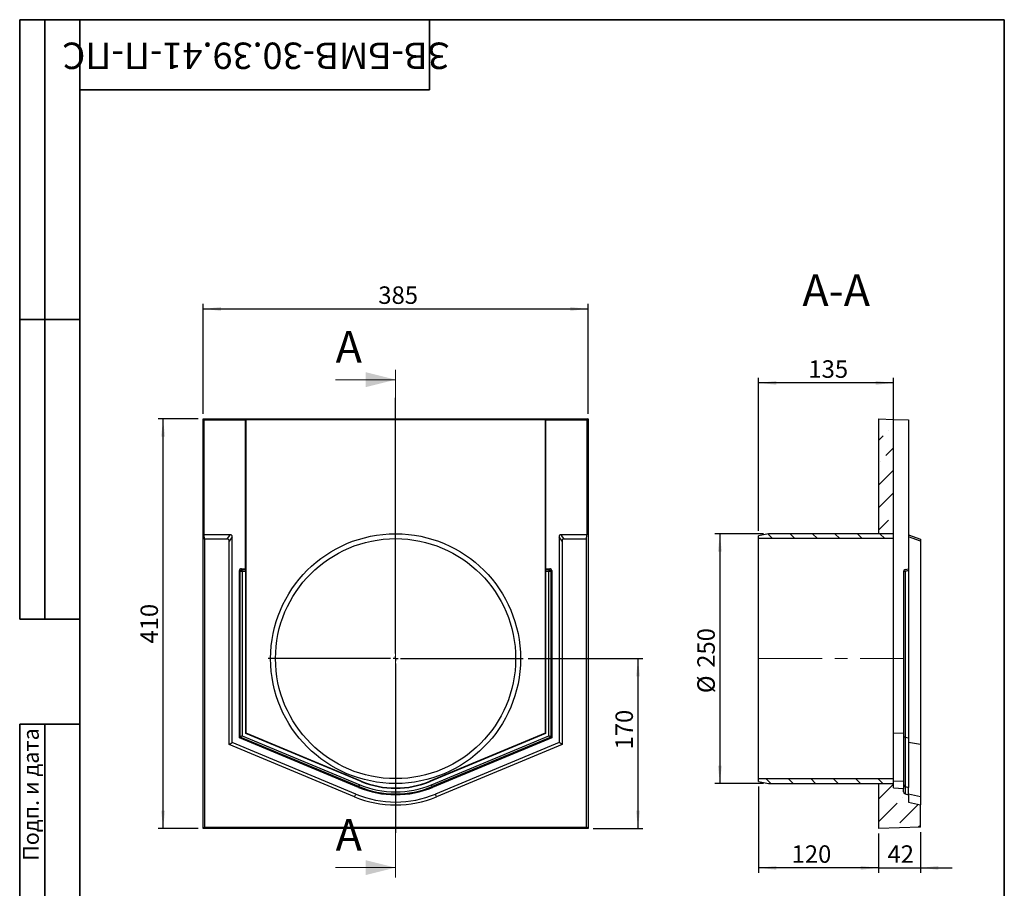
# Model space of a CAD drawing. Units: millimetres. Extents: x 8 to 251, y 1 to 291.
# Drawn here: x 8 to 205, y 117 to 291 of the extents above; entities that cross this region are included whole.
import ezdxf

# ---------------------------------------------------------------- set-up
doc = ezdxf.new("R2010")
doc.units = ezdxf.units.MM
doc.linetypes.add('CENTERX2', pattern=[20.32, 12.7, -2.54, 2.54, -2.54])
doc.layers.add('FORMAT', color=7, linetype='Continuous')
doc.styles.add('SLDTEXTSTYLE0', font='TXT', dxfattribs={"width": 0.7, "bigfont": 'bigfont'})
doc.styles.add('SLDTEXTSTYLE1', font='TXT', dxfattribs={"width": 0.7})
doc.dimstyles.new('SLDDIMSTYLE0', dxfattribs={"dimtxt": 3.5, "dimasz": 3.556, "dimexe": 0, "dimexo": 0.0625, "dimgap": 0.875, "dimtad": 1, "dimlfac": 5, "dimrnd": 1e-09, "dimzin": 12, "dimdsep": 46, "dimtxsty": 'SLDTEXTSTYLE1', "dimsah": 1, "dimcen": 0.09, "dimadec": 0, "dimazin": 3, "dimtfac": 1, "dimtofl": 0, "dimtmove": 0, "dimatfit": 3, "dimfxl": 0, "dimfrac": 2, "dimtolj": 1, "dimtzin": 12, "dimarcsym": 0})
doc.dimstyles.new('SLDDIMSTYLE1', dxfattribs={"dimtxt": 3.5, "dimasz": 3.556, "dimexe": 0, "dimexo": 0.0625, "dimgap": 0.875, "dimtad": 1, "dimlfac": 5, "dimrnd": 1e-09, "dimzin": 12, "dimdsep": 46, "dimtxsty": 'SLDTEXTSTYLE1', "dimsah": 1, "dimcen": 0.09, "dimadec": 0, "dimazin": 3, "dimtfac": 1, "dimtmove": 0, "dimatfit": 0, "dimfxl": 0, "dimfrac": 2, "dimtolj": 1, "dimtzin": 12, "dimarcsym": 0})

# ---------------------------------------------------------------- blocks, each defined once
blk = doc.blocks.new('_D')
at = {"layer": 'FORMAT'}
for p, q in [((43.71, 211.1), (35.69, 211.1)), ((36.69, 129.1), (36.69, 211.1)), ((43.71, 129.1), (35.69, 129.1))]:
    blk.add_line(p, q, dxfattribs=at)
for points in [[(36.69, 211.1), (36.31, 207.54), (37.07, 207.54)], [(36.69, 129.1), (37.07, 132.65), (36.31, 132.65)]]:
    blk.add_solid(points, dxfattribs=at)
at = {"layer": 'FORMAT', "insert": (32.17, 166.11), "char_height": 3.5, "attachment_point": 1, "rotation": 90, "style": 'SLDTEXTSTYLE1'}
blk.add_mtext('410', dxfattribs=at)
blk = doc.blocks.new('_D_1')
at = {"layer": 'FORMAT'}
for p, q in [((44.71, 212.1), (44.71, 234.1)), ((44.71, 233.1), (121.71, 233.1)), ((121.71, 212.1), (121.71, 234.1))]:
    blk.add_line(p, q, dxfattribs=at)
for points in [[(44.71, 233.1), (48.27, 232.71), (48.27, 233.48)], [(121.71, 233.1), (118.15, 233.48), (118.15, 232.71)]]:
    blk.add_solid(points, dxfattribs=at)
at = {"layer": 'FORMAT', "insert": (79.75, 237.61), "char_height": 3.5, "attachment_point": 1, "style": 'SLDTEXTSTYLE1'}
blk.add_mtext('385', dxfattribs=at)
blk = doc.blocks.new('_D_2')
at = {"layer": 'FORMAT'}
for p, q in [((109.71, 163.1), (132.71, 163.1)), ((131.71, 129.1), (131.71, 163.1)), ((122.71, 129.1), (132.71, 129.1))]:
    blk.add_line(p, q, dxfattribs=at)
for points in [[(131.71, 163.1), (131.33, 159.54), (132.09, 159.54)], [(131.71, 129.1), (132.09, 132.65), (131.33, 132.65)]]:
    blk.add_solid(points, dxfattribs=at)
at = {"layer": 'FORMAT', "insert": (127.2, 144.91), "char_height": 3.5, "attachment_point": 1, "rotation": 90, "style": 'SLDTEXTSTYLE1'}
blk.add_mtext('170', dxfattribs=at)
blk = doc.blocks.new('SW_CENTERMARKSYMBOL_0')
at = {"layer": 'FORMAT', "color": 0}
for p, q in [((0, 1), (0, 52.18)), ((-1, 0), (-25.5, 0)), ((0, 0), (-0.5, 0)), ((0, 0), (0, 0.5)), ((0, 0), (0, -0.5)), ((0, 0), (0.5, 0)), ((1, 0), (25.5, 0)), ((0, -1), (0, -34.87))]:
    blk.add_line(p, q, dxfattribs=at)
blk = doc.blocks.new('_D_3')
at = {"layer": 'FORMAT'}
for p, q in [((155.84, 137.5), (155.84, 120.21)), ((179.84, 128.1), (179.84, 120.21)), ((179.84, 121.21), (155.84, 121.21))]:
    blk.add_line(p, q, dxfattribs=at)
for points in [[(155.84, 121.21), (159.4, 120.83), (159.4, 121.59)], [(179.84, 121.21), (176.29, 121.59), (176.29, 120.83)]]:
    blk.add_solid(points, dxfattribs=at)
at = {"layer": 'FORMAT', "insert": (162.44, 125.72), "char_height": 3.5, "attachment_point": 1, "style": 'SLDTEXTSTYLE1'}
blk.add_mtext('120', dxfattribs=at)
blk = doc.blocks.new('_D_4')
at = {"layer": 'FORMAT'}
for p, q in [((156.84, 188.1), (147.09, 188.1)), ((148.09, 188.1), (148.09, 138.1)), ((156.84, 138.1), (147.09, 138.1))]:
    blk.add_line(p, q, dxfattribs=at)
for points in [[(148.09, 188.1), (147.71, 184.54), (148.47, 184.54)], [(148.09, 138.1), (148.47, 141.65), (147.71, 141.65)]]:
    blk.add_solid(points, dxfattribs=at)
at = {"layer": 'FORMAT', "char_height": 3.5, "attachment_point": 1, "rotation": 90, "style": 'SLDTEXTSTYLE1'}
for s, insert in [('250', (143.58, 161.26)), ('%%c', (143.58, 156.18))]:
    blk.add_mtext(s, dxfattribs=dict(at, insert=insert))
blk = doc.blocks.new('_D_5')
at = {"layer": 'FORMAT'}
for p, q in [((179.84, 128.1), (179.84, 120.21)), ((188.24, 128.39), (188.24, 120.21)), ((179.84, 121.21), (173.49, 121.21)), ((179.84, 121.21), (188.24, 121.21)), ((188.24, 121.21), (194.59, 121.21))]:
    blk.add_line(p, q, dxfattribs=at)
for points in [[(179.84, 121.21), (176.29, 121.59), (176.29, 120.83)], [(188.24, 121.21), (191.8, 120.83), (191.8, 121.59)]]:
    blk.add_solid(points, dxfattribs=at)
at = {"layer": 'FORMAT', "insert": (181.63, 125.72), "char_height": 3.5, "attachment_point": 1, "style": 'SLDTEXTSTYLE1'}
blk.add_mtext('42', dxfattribs=at)
blk = doc.blocks.new('_D_6')
at = {"layer": 'FORMAT'}
for p, q in [((155.84, 188.7), (155.84, 219.29)), ((182.84, 189.1), (182.84, 219.29)), ((182.84, 218.29), (155.84, 218.29))]:
    blk.add_line(p, q, dxfattribs=at)
for points in [[(155.84, 218.29), (159.4, 217.91), (159.4, 218.68)], [(182.84, 218.29), (179.29, 218.68), (179.29, 217.91)]]:
    blk.add_solid(points, dxfattribs=at)
at = {"layer": 'FORMAT', "insert": (165.8, 222.81), "char_height": 3.5, "attachment_point": 1, "style": 'SLDTEXTSTYLE1'}
blk.add_mtext('135', dxfattribs=at)

msp = doc.modelspace()

# ---------------------------------------------------------------- hatches: boundary and pattern name
at = {"linetype": 'Continuous', "lineweight": 18}
h = msp.add_hatch(dxfattribs=at)
h.set_pattern_fill('ANSI36', style=0)
h.paths.add_polyline_path([(182.8442, 210.991), (179.8442, 211.0958), (179.8442, 188.0958), (182.8442, 188.0958)], flags=0)
h = msp.add_hatch(dxfattribs=at)
h.set_pattern_fill('ANSI31', angle=90, style=0)
h.paths.add_polyline_path([(155.8442, 187.1158), (182.8442, 187.1158), (182.8442, 188.0958), (157.8442, 188.0958), (155.8442, 187.6958)], flags=0)
h = msp.add_hatch(dxfattribs=at)
h.set_pattern_fill('ANSI31', angle=90, style=0)
h.paths.add_polyline_path([(157.8442, 138.0958), (182.8442, 138.0958), (182.8442, 139.0758), (155.8442, 139.0758), (155.8442, 138.4958)], flags=0)
h = msp.add_hatch(dxfattribs=at)
h.set_pattern_fill('ANSI36', style=0)
edge = h.paths.add_edge_path(flags=0)
edge.add_line((185.8442, 135.8464), (185.1474, 136.0202))
edge.add_arc((185.2442, 136.4083), 0.4, 180, 256, ccw=False)
edge.add_line((184.8442, 136.4083), (184.8442, 137.1307))
edge.add_line((184.8442, 137.1307), (182.8442, 137.2005))
edge.add_line((182.8442, 137.2005), (182.8442, 138.0958))
edge.add_line((182.8442, 138.0958), (179.8442, 138.0958))
edge.add_line((179.8442, 138.0958), (179.8442, 129.0958))
edge.add_line((179.8442, 129.0958), (188.2442, 129.3891))
edge.add_line((188.2442, 129.3891), (188.2442, 133.7958))
edge.add_line((188.2442, 133.7958), (185.8442, 134.3941))
edge.add_line((185.8442, 134.3941), (185.8442, 135.8464))

# ---------------------------------------------------------------- linework, layer by layer
at = {"color": 7, "linetype": 'Continuous', "lineweight": 18}
for p, q in [((83.2107, 220.9358), (83.2107, 119.2558)), ((71.2107, 218.9358), (83.2107, 218.9358)), ((71.2107, 121.2558), (83.2107, 121.2558))]:
    msp.add_line(p, q, dxfattribs=at)
at = {"color": 7, "linetype": 'Continuous', "lineweight": 25}
for p, q in [((44.7107, 129.0958), (44.7107, 211.0958)), ((44.7107, 211.0958), (44.9202, 210.8862)), ((44.7107, 211.0958), (121.7107, 211.0958)), ((44.9202, 187.8958), (44.9202, 210.8862)), ((44.9202, 210.8862), (53.2107, 210.8862)), ((53.3154, 210.991), (53.2107, 210.8862)), ((53.2107, 181.0958), (53.2107, 210.8862)), ((53.3154, 148.1656), (53.3154, 210.991)), ((53.3154, 210.991), (113.1059, 210.991)), ((113.1059, 210.991), (113.2107, 210.8862)), ((113.1059, 210.991), (113.1059, 148.1656)), ((113.2107, 210.8862), (113.2107, 181.0958)), ((113.2107, 210.8862), (121.5011, 210.8862)), ((121.7107, 211.0958), (121.5011, 210.8862)), ((121.5011, 210.8862), (121.5011, 187.8958)), ((121.7107, 211.0958), (121.7107, 129.0958)), ((179.8442, 211.0958), (179.8442, 188.0958)), ((179.8442, 211.0958), (182.8442, 210.991)), ((182.8442, 188.0958), (182.8442, 210.991)), ((182.8442, 210.991), (185.8442, 210.8862)), ((185.8442, 210.8862), (185.8442, 181.0958)), ((45.004, 187.0222), (44.9202, 187.8958)), ((50.1309, 187.8958), (44.9202, 187.8958)), ((49.5325, 187.0222), (50.1309, 187.8958)), ((50.5091, 187.5053), (49.9107, 186.6318)), ((50.5091, 146.2947), (50.5091, 187.5053)), ((115.9123, 187.5053), (115.9123, 146.2947)), ((116.5107, 186.6318), (115.9123, 187.5053)), ((116.2904, 187.8958), (116.8888, 187.0222)), ((121.5011, 187.8958), (116.2904, 187.8958)), ((121.4173, 187.0222), (121.5011, 187.8958)), ((157.8442, 188.0958), (155.8442, 187.6958)), ((155.8442, 187.1158), (155.8442, 187.6958)), ((182.8442, 188.0958), (157.8442, 188.0958)), ((182.8442, 188.0958), (179.8442, 188.0958)), ((182.8442, 187.1158), (182.8442, 188.0958)), ((185.8442, 187.8958), (188.2442, 187.0222)), ((188.2442, 186.6318), (185.8442, 187.5053)), ((49.5325, 187.0222), (45.004, 187.0222)), ((45.004, 187.0222), (45.004, 129.3891)), ((49.9107, 145.8958), (49.9107, 186.6318)), ((116.5107, 186.6318), (116.5107, 145.8958)), ((121.4173, 187.0222), (116.8888, 187.0222)), ((121.4173, 129.3891), (121.4173, 187.0222)), ((182.8442, 187.1158), (155.8442, 187.1158)), ((155.8442, 139.0758), (155.8442, 187.1158)), ((182.8442, 139.0758), (182.8442, 187.1158)), ((188.2442, 187.0222), (188.2442, 186.6318)), ((188.2442, 186.6318), (188.2442, 145.8958)), ((51.9613, 147.2629), (51.9613, 180.7076)), ((52.1351, 180.5339), (51.9613, 180.7076)), ((52.1351, 147.3787), (52.1351, 180.5339)), ((52.5232, 180.5339), (52.1351, 180.5339)), ((52.3495, 181.0958), (53.2107, 181.0958)), ((52.3495, 181.0958), (52.5232, 180.922)), ((52.5232, 180.922), (53.235, 180.922)), ((52.5232, 180.5339), (52.5232, 180.922)), ((53.2456, 180.5339), (52.5232, 180.5339)), ((52.5232, 180.5339), (52.5232, 147.6374)), ((53.235, 180.922), (53.2107, 181.0958)), ((53.2456, 148.119), (53.2456, 180.5339)), ((113.1757, 180.5339), (113.1757, 148.119)), ((113.8982, 180.5339), (113.1757, 180.5339)), ((113.1863, 180.922), (113.2107, 181.0958)), ((113.1863, 180.922), (113.8982, 180.922)), ((113.2107, 181.0958), (114.0719, 181.0958)), ((113.8982, 180.922), (114.0719, 181.0958)), ((113.8982, 180.922), (113.8982, 180.5339)), ((113.8982, 147.6374), (113.8982, 180.5339)), ((114.2863, 180.5339), (113.8982, 180.5339)), ((114.46, 180.7076), (114.2863, 180.5339)), ((114.2863, 180.5339), (114.2863, 147.3787)), ((114.46, 180.7076), (114.46, 147.2629)), ((184.8442, 180.5339), (184.8442, 148.119)), ((185.1474, 180.5339), (184.8442, 180.5339)), ((185.1474, 180.922), (185.8442, 181.0958)), ((185.8442, 180.7076), (185.1474, 180.5339)), ((185.1474, 180.5339), (185.1474, 147.3787)), ((185.8442, 181.0958), (185.8442, 180.7076)), ((185.8442, 180.7076), (185.8442, 147.2629)), ((53.2456, 148.119), (53.3154, 148.1656)), ((76.301, 138.5126), (53.2456, 148.119)), ((76.3279, 138.5771), (53.3154, 148.1656)), ((113.1059, 148.1656), (90.0935, 138.5771)), ((113.1757, 148.119), (90.1203, 138.5126)), ((113.1757, 148.119), (113.1059, 148.1656)), ((184.8442, 148.119), (182.8442, 148.1656)), ((184.8442, 148.119), (184.8442, 138.5126)), ((49.9107, 145.8958), (50.5091, 146.2947)), ((75.0184, 135.4342), (49.9107, 145.8958)), ((75.2485, 135.9866), (50.5091, 146.2947)), ((52.1351, 147.3787), (51.9613, 147.2629)), ((75.8071, 137.3271), (51.9613, 147.2629)), ((52.5232, 147.6374), (52.1351, 147.3787)), ((75.8739, 137.4875), (52.1351, 147.3787)), ((52.5232, 147.6374), (76.0232, 137.8458)), ((90.3982, 137.8458), (113.8982, 147.6374)), ((114.2863, 147.3787), (90.5474, 137.4875)), ((114.46, 147.2629), (90.6143, 137.3271)), ((115.9123, 146.2947), (91.1728, 135.9866)), ((116.5107, 145.8958), (91.403, 135.4342)), ((114.2863, 147.3787), (113.8982, 147.6374)), ((114.2863, 147.3787), (114.46, 147.2629)), ((116.5107, 145.8958), (115.9123, 146.2947)), ((185.1474, 147.3787), (185.1474, 137.4875)), ((185.1474, 147.3787), (185.8442, 147.2629)), ((185.8442, 147.2629), (185.8442, 137.3271)), ((188.2442, 145.8958), (185.8442, 146.2947)), ((188.2442, 145.8958), (188.2442, 135.4342)), ((76.301, 138.5126), (76.3279, 138.5771)), ((90.1203, 138.5126), (90.0935, 138.5771)), ((155.8442, 139.0758), (182.8442, 139.0758)), ((155.8442, 138.4958), (155.8442, 139.0758)), ((155.8442, 138.4958), (157.8442, 138.0958)), ((157.8442, 138.0958), (182.8442, 138.0958)), ((179.8442, 138.0958), (179.8442, 129.0958)), ((179.8442, 138.0958), (182.8442, 138.0958)), ((182.8442, 138.0958), (182.8442, 139.0758)), ((184.8442, 138.5126), (182.8442, 138.5771)), ((182.8442, 137.2005), (182.8442, 138.0958)), ((184.8442, 138.5126), (184.8442, 137.1307)), ((75.0184, 135.4342), (75.2485, 135.9866)), ((75.8739, 137.4875), (75.8071, 137.3271)), ((75.8739, 137.4875), (76.0232, 137.8458)), ((90.5474, 137.4875), (90.3982, 137.8458)), ((90.5474, 137.4875), (90.6143, 137.3271)), ((91.403, 135.4342), (91.1728, 135.9866)), ((182.8442, 137.2005), (184.8442, 137.1307)), ((184.8442, 136.4083), (184.8442, 137.1307)), ((185.1474, 137.4875), (185.1474, 136.0202)), ((185.1474, 137.4875), (185.8442, 137.3271)), ((185.1474, 136.0202), (185.8442, 135.8464)), ((185.8442, 135.8464), (185.8442, 137.3271)), ((188.2442, 135.4342), (185.8442, 135.9866)), ((185.8442, 135.8464), (185.8442, 134.3941)), ((185.8442, 134.3941), (188.2442, 133.7958)), ((188.2442, 135.4342), (188.2442, 133.7958)), ((188.2442, 129.3891), (188.2442, 133.7958)), ((44.7107, 129.0958), (45.004, 129.3891)), ((121.7107, 129.0958), (44.7107, 129.0958)), ((45.004, 129.3891), (121.4173, 129.3891)), ((121.7107, 129.0958), (121.4173, 129.3891)), ((188.2442, 129.3891), (179.8442, 129.0958))]:
    msp.add_line(p, q, dxfattribs=at)
for radius in [25, 24.02]:
    msp.add_circle((83.2107, 163.0958), radius, dxfattribs=at)
for centre, radius, start, end in [((52.551, 180.506), 0.4169, 93.83229, 176.16771), ((113.8703, 180.506), 0.4169, 3.83229, 86.16771), ((185.2442, 180.5339), 0.4, 104, 180), ((185.5775, 180.728), 0.4718, 155.712965, 204.287035), ((83.2107, 155.0958), 17.9651, 247.380135, 292.619865), ((83.2107, 155.0958), 17.8952, 247.380135, 292.619865), ((83.2107, 155.0958), 20.7016, 247.380135, 292.619865), ((83.2107, 155.0958), 19.2493, 247.380135, 292.619865), ((83.2107, 155.0958), 19.0756, 247.380135, 292.619865), ((83.2107, 155.0958), 18.6875, 247.380135, 292.619865), ((185.2204, 137.8567), 0.3764, 181.667141, 258.821528), ((185.2442, 136.4083), 0.4, 180, 256), ((83.2107, 155.0958), 21.3, 247.380135, 292.619865)]:
    msp.add_arc(centre, radius, start, end, dxfattribs=at)
for centre, major_axis, ratio, start_param, end_param in [((50.0968, 187.4701), (0.2471, 0.3607), 0.914917, 5.35507487, 6.84303433), ((116.3245, 187.4701), (-0.2471, 0.3607), 0.914917, 5.72333628, 7.21129574), ((49.4984, 186.5966), (0.2471, 0.3607), 0.914917, 5.35507487, 6.84303433), ((116.9229, 186.5966), (-0.2471, 0.3607), 0.914917, 5.72333628, 7.21129574), ((52.3736, 180.6835), (0.2999, -0.2999), 0.94309037, 2.38547432, 3.89771098), ((53.2316, 180.5339), (0, 0.4), 0.03492077, 4.71238898, 6.03883921), ((113.1897, 180.5339), (0, 0.4), 0.03492077, 0.2443461, 1.57079633), ((114.0478, 180.6835), (-0.2999, -0.2999), 0.94309037, 2.38547432, 3.89771098), ((185.2442, 147.6374), (0.4, 0), 0.66666667, 3.14159265, 4.46804289)]:
    msp.add_ellipse(centre, major_axis=major_axis, ratio=ratio, start_param=start_param, end_param=end_param, dxfattribs=at)
at = {"color": 7, "linetype": 'Continuous', "lineweight": 18}
for points in [[(83.2107, 218.9358), (77.2107, 220.4358), (77.2107, 217.4358)], [(83.2107, 121.2558), (77.2107, 122.7558), (77.2107, 119.7558)]]:
    msp.add_solid(points, dxfattribs=at)
at = {"layer": 'FORMAT', "color": 7, "lineweight": 35}
for p, q in [((20, 291), (8, 291)), ((8, 291), (8, 171)), ((13, 171), (13, 291)), ((20, 291), (205, 291)), ((20, 291), (20, 5)), ((90, 290.9776), (90, 276.9776)), ((205, 291), (205, 5)), ((90, 276.9776), (20, 276.9776)), ((20, 231), (8, 231)), ((8, 171), (20, 171)), ((8, 5), (8, 149.9776)), ((8, 149.9776), (20, 149.9776)), ((13, 5), (13, 149.9776))]:
    msp.add_line(p, q, dxfattribs=at)
at = {"layer": 'FORMAT', "linetype": 'CENTERX2', "lineweight": 18}
msp.add_line((155.8442, 163.0958), (184.8442, 163.0958), dxfattribs=at)

# ---------------------------------------------------------------- block references
at = {"layer": 'FORMAT'}
msp.add_blockref('SW_CENTERMARKSYMBOL_0', (83.2107, 163.0958), dxfattribs=at)

# ---------------------------------------------------------------- texts
at = {"color": 7, "linetype": 'Continuous', "char_height": 6.35, "attachment_point": 1, "style": 'SLDTEXTSTYLE1'}
for insert in [(71.2107, 228.6753), (71.2107, 130.9953)]:
    msp.add_mtext('A', dxfattribs=dict(at, insert=insert))
at = {"layer": 'FORMAT', "color": 7, "style": 'SLDTEXTSTYLE0'}
for s, insert, char_height, attachment_point, rotation in [('ЗВ-БМВ-30.39.41-П-ПС', (55.3271, 281.1255), 5.291667, 2, 180), ('Подп. и дата', (8.6529, 122.6121), 3.175, 1, 90)]:
    msp.add_mtext(s, dxfattribs=dict(at, insert=insert, char_height=char_height, attachment_point=attachment_point, rotation=rotation))
at = {"layer": 'FORMAT', "insert": (171.3661, 240.0056), "char_height": 6.35, "attachment_point": 2, "style": 'SLDTEXTSTYLE1'}
msp.add_mtext('A-A', dxfattribs=at)

# ---------------------------------------------------------------- dimensions: what is measured, and where the dimension line sits
at = {"layer": 'FORMAT'}
for base, p1, p2, dimstyle, picture, middle in [((121.7107, 233.0958), (44.7107, 211.0958), (121.7107, 211.0958), 'SLDDIMSTYLE0', '_D_1', (82.8634, 233.0958)), ((155.8442, 218.2946), (182.8442, 188.0958), (155.8442, 187.6958), 'SLDDIMSTYLE0', '_D_6', (168.5348, 218.2946)), ((155.8442, 121.2116), (179.8442, 129.0958), (155.8442, 138.4958), 'SLDDIMSTYLE0', '_D_3', (165.4229, 121.2116)), ((188.2442, 121.2116), (179.8442, 129.0958), (188.2442, 129.3891), 'SLDDIMSTYLE1', '_D_5', (183.8711, 121.2116))]:
    dim = msp.add_linear_dim(base=base, p1=p1, p2=p2, dimstyle=dimstyle, dxfattribs=at)
    dim.commit()
    dim.dimension.update_dxf_attribs({"geometry": picture, "text_midpoint": middle, "dimtype": 160})
for base, p1, p2, picture, middle in [((36.6864, 211.0958), (44.7107, 129.0958), (44.7107, 211.0958), '_D', (36.6864, 169.0935)), ((131.7107, 163.0958), (121.7107, 129.0958), (108.7107, 163.0958), '_D_2', (131.7107, 147.8966))]:
    dim = msp.add_linear_dim(base=base, p1=p1, p2=p2, angle=90, dimstyle='SLDDIMSTYLE0', dxfattribs=at)
    dim.commit()
    dim.dimension.update_dxf_attribs({"geometry": picture, "text_midpoint": middle, "dimtype": 160})
dim = msp.add_linear_dim(base=(148.0936, 138.0958), p1=(157.8442, 188.0958), p2=(157.8442, 138.0958), angle=90, text='%%c<>', dimstyle='SLDDIMSTYLE0', dxfattribs=at)
dim.commit()
dim.dimension.update_dxf_attribs({"geometry": '_D_4', "text_midpoint": (148.0936, 161.9532), "dimtype": 160})

doc.saveas('drawing.dxf')
